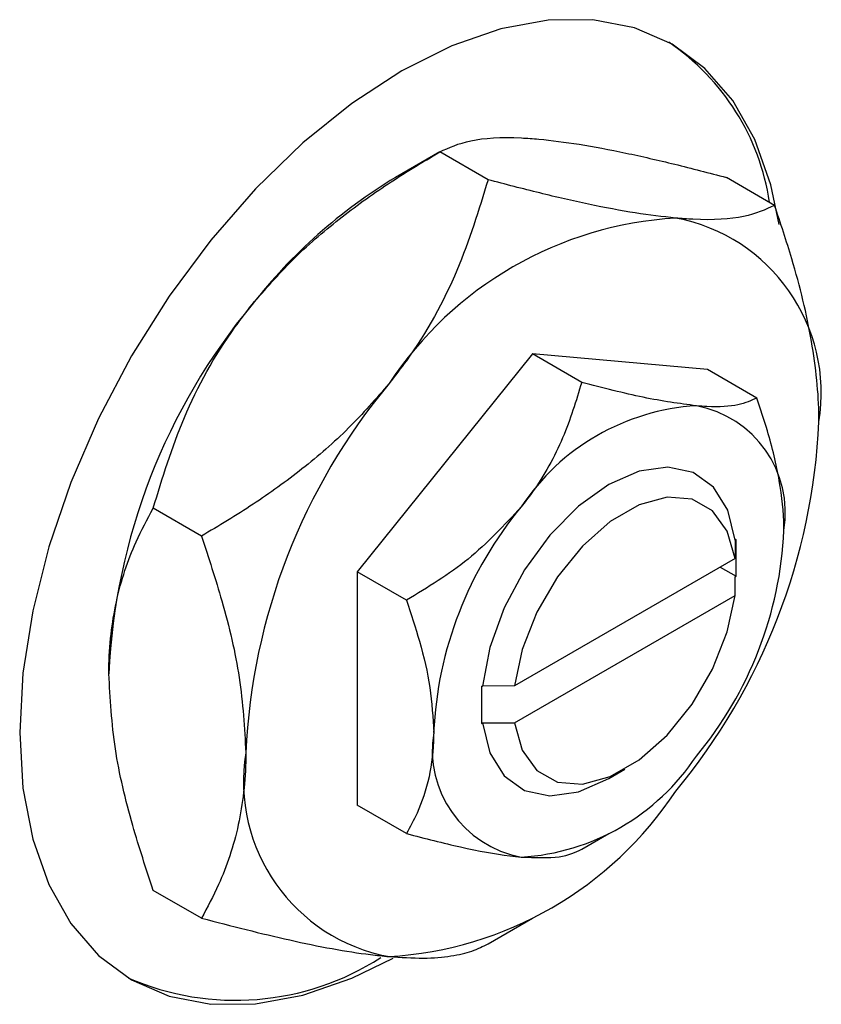
# Model space of a CAD drawing. Units: millimetres. Extents: x -3 to 637, y -22 to 415.
# Drawn here: x 158 to 193, y 35 to 79 of the extents above; entities that cross this region are included whole.
import ezdxf

# ---------------------------------------------------------------- set-up
doc = ezdxf.new("R2010")
doc.units = ezdxf.units.MM

msp = doc.modelspace()

# ---------------------------------------------------------------- linework, layer by layer
at = {"color": 7, "linetype": 'Continuous', "lineweight": 25}
for p, q in [((176.266, 72.634), (174.299, 71.498)), ((178.413, 71.399), (176.27, 72.636)), ((191.141, 70.261), (188.998, 71.498)), ((180.382, 63.662), (172.604, 53.986)), ((188.16, 62.967), (180.382, 63.662)), ((182.573, 62.397), (180.382, 63.662)), ((190.351, 61.702), (188.16, 62.967)), ((165.685, 55.565), (163.542, 56.803)), ((189.389, 55.388), (189.382, 54.568)), ((189.433, 55.413), (189.389, 55.388)), ((189.433, 53.78), (189.433, 55.413)), ((189.382, 54.568), (179.584, 48.911)), ((172.604, 53.986), (172.604, 43.615)), ((174.795, 52.721), (172.604, 53.986)), ((188.726, 54.189), (189.433, 53.78)), ((189.382, 52.935), (189.389, 53.755)), ((189.389, 53.755), (189.433, 53.78)), ((179.584, 47.278), (189.382, 52.935)), ((178.164, 48.908), (178.119, 48.882)), ((178.119, 48.882), (178.164, 48.908)), ((178.119, 48.882), (178.119, 47.249)), ((179.584, 48.911), (178.164, 48.908)), ((178.119, 47.249), (178.164, 47.275)), ((178.164, 47.275), (179.584, 47.278)), ((183.777, 44.799), (184.484, 45.208)), ((174.795, 42.35), (172.604, 43.615)), ((182.575, 41.656), (183.778, 42.35)), ((165.685, 38.594), (163.542, 39.831)), ((178.417, 37.458), (180.384, 38.594))]:
    msp.add_line(p, q, dxfattribs=at)
at = {"color": 7, "linetype": 'Continuous', "lineweight": 25, "flags": 128}
for points in [[(191.342, 69.407), (190.976, 71.173), (190.263, 73.188), (189.281, 74.921), (188.048, 76.34), (186.584, 77.422), (184.915, 78.149), (183.069, 78.508), (181.078, 78.492), (178.976, 78.103), (176.799, 77.346), (174.584, 76.235), (172.369, 74.788), (170.192, 73.031), (168.09, 70.994), (166.099, 68.711), (164.253, 66.221), (162.584, 63.568), (161.12, 60.795), (159.887, 57.952), (158.905, 55.086), (158.192, 52.247), (157.759, 49.483), (157.613, 46.841), (157.759, 44.367), (158.192, 42.103), (158.905, 40.087), (159.887, 38.355), (161.12, 36.936), (162.584, 35.853), (164.253, 35.127), (166.099, 34.768), (168.09, 34.784), (170.192, 35.173), (172.369, 35.93), (174.201, 36.825)], [(189.389, 55.388), (189.058, 56.72), (188.422, 57.74), (187.518, 58.39), (186.398, 58.633), (185.126, 58.454), (183.776, 57.864), (182.427, 56.896), (181.155, 55.607), (180.035, 54.07), (179.13, 52.376), (178.495, 50.621), (178.164, 48.908)], [(189.382, 54.568), (189.037, 55.793), (188.386, 56.691), (187.474, 57.204), (186.362, 57.296), (185.124, 56.961), (183.843, 56.221), (182.605, 55.127), (181.492, 53.751), (180.581, 52.185), (179.93, 50.535), (179.584, 48.911)], [(179.584, 47.278), (179.93, 46.053), (180.581, 45.155), (181.492, 44.642), (182.605, 44.55), (183.843, 44.886), (185.124, 45.625), (186.362, 46.719), (187.474, 48.095), (188.386, 49.661), (189.037, 51.311), (189.382, 52.935)], [(178.164, 47.275), (178.495, 45.943), (179.13, 44.922), (180.035, 44.272), (181.155, 44.029), (182.427, 44.208), (183.776, 44.799), (183.777, 44.799)]]:
    msp.add_lwpolyline(points, dxfattribs=at)
at = {"color": 7, "linetype": 'Continuous', "lineweight": 25}
for centre, radius, start, end in [((180.575, 68.851), 10.453, 8.4774, 55.8679), ((186.407, 51.437), 23.431, 121.1127, 142.0209), ((187.729, 53.293), 16.43, 93.4295, 146.5651), ((185.297, 61.911), 7.916, 350.7481, 79.4532), ((189.172, 48.181), 27.628, 140.2279, 177.3607), ((195.253, 44.671), 27.628, 140.2279, 177.3607), ((188.266, 51.333), 10.04, 93.4295, 146.5651), ((186.78, 56.599), 4.837, 350.7481, 79.4532), ((165.511, 61.911), 27.628, 320.2279, 357.3607), ((192.864, 46.064), 16.884, 140.2279, 177.3607), ((174.689, 56.599), 16.884, 320.2279, 357.3607), ((180.773, 46.063), 4.837, 170.7481, 259.4532), ((175.467, 44.67), 7.916, 170.7481, 259.4532), ((179.287, 51.33), 10.04, 273.4295, 326.5651), ((173.035, 53.288), 16.43, 273.4295, 326.5651), ((167.197, 46.885), 11.936, 246.5345, 302.6952)]:
    msp.add_arc(centre, radius, start, end, dxfattribs=at)
for points, knots in [([(176.27, 72.636), (176.682, 72.824), (177.518, 73.205), (179.183, 73.316), (180.406, 73.223), (180.665, 73.204)], [0, 0, 0, 0, 0.432385, 0.879554, 1, 1, 1, 1]), ([(180.665, 73.204), (181.247, 73.138), (182.422, 73.005), (184.488, 72.606), (186.689, 72.104), (188.226, 71.701), (188.998, 71.498)], [0, 0, 0, 0, 0.249576, 0.50436, 0.751045, 1, 1, 1, 1]), ([(167.937, 65.856), (168.519, 66.528), (169.694, 67.887), (171.76, 69.658), (173.961, 71.254), (175.498, 72.174), (176.27, 72.636)], [0, 0, 0, 0, 0.249576, 0.50436, 0.751045, 1, 1, 1, 1]), ([(178.413, 71.399), (178.002, 70.049), (177.165, 67.304), (175.5, 64.263), (174.278, 62.681), (174.018, 62.345)], [0, 0, 0, 0, 0.432385, 0.879554, 1, 1, 1, 1]), ([(186.746, 69.693), (186.165, 69.759), (184.99, 69.892), (182.923, 70.29), (180.723, 70.793), (179.185, 71.196), (178.413, 71.399)], [0, 0, 0, 0, 0.249576, 0.50436, 0.751045, 1, 1, 1, 1]), ([(191.141, 70.261), (190.73, 70.073), (189.893, 69.691), (188.228, 69.58), (187.006, 69.673), (186.746, 69.693)], [0, 0, 0, 0, 0.432385, 0.879554, 1, 1, 1, 1]), ([(193.11, 60.638), (193.11, 60.709), (193.105, 61.848), (192.854, 64.238), (192.08, 67.439), (191.404, 69.469), (191.141, 70.261)], [0, 0, 0, 0, 0.023869, 0.385032, 0.760306, 1, 1, 1, 1]), ([(163.542, 56.803), (163.954, 58.152), (164.791, 60.897), (166.455, 63.939), (167.678, 65.52), (167.937, 65.856)], [0, 0, 0, 0, 0.432385, 0.879554, 1, 1, 1, 1]), ([(174.018, 62.345), (173.437, 61.673), (172.262, 60.315), (170.195, 58.543), (167.995, 56.947), (166.457, 56.027), (165.685, 55.565)], [0, 0, 0, 0, 0.249576, 0.50436, 0.751045, 1, 1, 1, 1]), ([(182.573, 62.397), (182.322, 61.573), (181.81, 59.895), (180.793, 58.036), (180.046, 57.07), (179.887, 56.865)], [0, 0, 0, 0, 0.432383, 0.879549, 1, 1, 1, 1]), ([(187.665, 61.355), (186.912, 61.456), (185.416, 61.657), (183.516, 62.152), (182.573, 62.397)], [0, 0, 0, 0, 0.503996, 1, 1, 1, 1]), ([(190.351, 61.702), (190.1, 61.587), (189.588, 61.354), (188.571, 61.286), (187.824, 61.343), (187.665, 61.355)], [0, 0, 0, 0, 0.432383, 0.879549, 1, 1, 1, 1]), ([(191.555, 55.821), (191.554, 55.875), (191.551, 56.578), (191.394, 58.039), (190.923, 59.983), (190.512, 61.218), (190.351, 61.702)], [0, 0, 0, 0, 0.029839, 0.388108, 0.760085, 1, 1, 1, 1]), ([(179.887, 56.865), (179.133, 56.054), (177.638, 54.444), (175.737, 53.293), (174.795, 52.721)], [0, 0, 0, 0, 0.5039959, 1, 1, 1, 1]), ([(161.573, 49.453), (161.573, 49.524), (161.578, 50.658), (161.83, 52.757), (162.604, 55.065), (163.279, 56.315), (163.542, 56.803)], [0, 0, 0, 0, 0.023869, 0.385032, 0.760306, 1, 1, 1, 1]), ([(165.685, 55.565), (166, 54.607), (166.694, 52.496), (167.475, 49.207), (167.594, 47.042), (167.654, 45.943)], [0, 0, 0, 0, 0.2907024, 0.6397358, 1, 1, 1, 1]), ([(174.795, 52.721), (174.995, 52.112), (175.422, 50.81), (175.893, 48.801), (175.963, 47.501), (175.998, 46.841)], [0, 0, 0, 0, 0.302463, 0.645834, 1, 1, 1, 1]), ([(163.542, 39.831), (163.227, 40.79), (162.534, 42.9), (161.752, 46.189), (161.633, 48.354), (161.573, 49.453)], [0, 0, 0, 0, 0.290702, 0.639736, 1, 1, 1, 1]), ([(175.998, 46.841), (175.998, 46.787), (175.994, 46.089), (175.837, 44.809), (175.367, 43.408), (174.956, 42.648), (174.795, 42.35)], [0, 0, 0, 0, 0.029839, 0.388108, 0.760085, 1, 1, 1, 1]), ([(167.654, 45.943), (167.654, 45.873), (167.649, 44.739), (167.398, 42.639), (166.624, 40.332), (165.948, 39.081), (165.685, 38.594)], [0, 0, 0, 0, 0.0238687, 0.3850318, 0.7603059, 1, 1, 1, 1]), ([(174.795, 42.35), (175.608, 42.14), (177.263, 41.713), (178.932, 41.405), (179.72, 41.325), (179.887, 41.308)], [0, 0, 0, 0, 0.4323826, 0.8795486, 1, 1, 1, 1]), ([(179.887, 41.308), (180.502, 41.286), (181.722, 41.245), (182.291, 41.519), (182.573, 41.654)], [0, 0, 0, 0, 0.503996, 1, 1, 1, 1]), ([(165.685, 38.594), (167.017, 38.25), (169.725, 37.552), (172.455, 37.048), (173.745, 36.916), (174.018, 36.888)], [0, 0, 0, 0, 0.432385, 0.879554, 1, 1, 1, 1]), ([(174.018, 36.888), (174.544, 36.855), (175.605, 36.788), (176.794, 36.895), (177.741, 37.116), (178.189, 37.342), (178.413, 37.456)], [0, 0, 0, 0, 0.249576, 0.50436, 0.751045, 1, 1, 1, 1])]:
    msp.add_open_spline(points, degree=3, knots=knots, dxfattribs=at)

doc.saveas('drawing.dxf')
